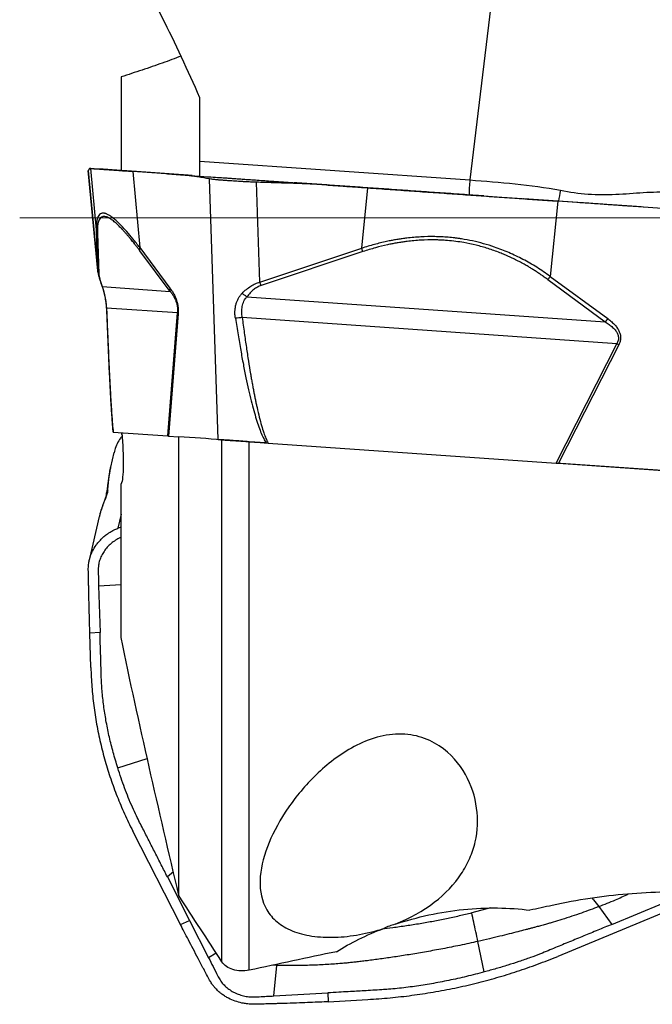
# Model space of a CAD drawing. Units: millimetres. Extents: x 5 to 292, y 5 to 205.
# Drawn here: x 41 to 53, y 159 to 179 of the extents above; entities that cross this region are included whole.
import ezdxf

# ---------------------------------------------------------------- set-up
doc = ezdxf.new("R2010")
doc.units = ezdxf.units.MM
doc.linetypes.add('CENTERX2', pattern=[20.32, 12.7, -2.54, 2.54, -2.54])
doc.layers.add('DÜNNE_LINIE', color=7, linetype='Continuous')

msp = doc.modelspace()

# ---------------------------------------------------------------- linework, layer by layer
at = {"color": 7, "linetype": 'Continuous', "lineweight": 30}
for p, q in [((51.3895, 188.9572), (49.7686, 175.4752)), ((42.8937, 177.504), (42.8937, 175.6594)), ((44.4437, 175.8475), (44.4437, 177.0937)), ((42.2952, 175.7011), (42.2763, 175.7025)), ((42.4522, 175.6901), (42.2763, 175.7024)), ((42.4051, 174.4957), (42.2952, 175.7011)), ((44.4437, 175.8475), (49.7686, 175.4752)), ((44.4437, 175.5509), (44.4437, 175.8475)), ((42.246, 175.6599), (42.4333, 173.6757)), ((42.4326, 173.6861), (42.2462, 175.6609)), ((42.2462, 175.6609), (42.2464, 175.6599)), ((43.1219, 175.6433), (43.2601, 174.1417)), ((44.0612, 175.5776), (43.1219, 175.6433)), ((44.2156, 175.5668), (43.3686, 175.6261)), ((43.8053, 175.5955), (44.2437, 175.5648)), ((44.0612, 175.5776), (44.2079, 175.5673)), ((44.2124, 175.567), (44.3241, 175.5592)), ((44.2927, 175.5614), (44.2383, 175.5652)), ((44.2591, 175.5638), (44.6162, 175.5388)), ((44.808, 170.3628), (44.6376, 175.4951)), ((45.6267, 173.4627), (45.5611, 175.4291)), ((45.8328, 175.4537), (46.3034, 175.4208)), ((45.9058, 175.4486), (46.9387, 175.3764)), ((46.9746, 175.3739), (47.7556, 175.3193)), ((47.6347, 174.13), (47.7556, 175.3193)), ((50.0448, 175.1592), (50.8258, 175.1046)), ((50.8307, 175.1043), (50.8258, 175.1046)), ((51.8947, 175.0299), (50.8307, 175.1043)), ((51.4971, 175.0576), (51.3506, 173.576)), ((53.654, 174.9068), (51.4971, 175.0577)), ((42.4326, 173.6861), (42.4051, 174.4957)), ((42.426, 174.4293), (42.4535, 173.6197)), ((43.2601, 174.1417), (43.8553, 173.3466)), ((43.8599, 173.281), (43.2649, 174.0761)), ((45.6267, 173.4627), (47.6347, 174.13)), ((47.6576, 174.0635), (45.6499, 173.3961)), ((42.4354, 173.666), (42.434, 173.6758)), ((51.3506, 173.576), (52.483, 172.7433)), ((42.5222, 173.3745), (43.8599, 173.281)), ((51.3001, 173.5142), (52.4323, 172.6815)), ((45.3723, 173.1752), (52.4323, 172.6815)), ((44.0049, 172.8548), (42.606, 172.9526)), ((43.813, 170.4324), (44.0049, 172.8548)), ((44.0186, 172.8359), (43.8282, 170.4314)), ((44.0186, 172.8359), (44.0049, 172.8548)), ((52.6623, 172.2494), (45.2795, 172.7656)), ((51.4645, 169.8974), (52.6623, 172.2494)), ((52.7027, 172.2287), (51.5136, 169.8939)), ((52.7027, 172.2287), (52.6623, 172.2494)), ((42.7251, 170.5834), (42.7323, 170.5076)), ((42.7345, 170.5078), (42.7331, 170.5079)), ((42.7331, 170.5079), (42.7378, 170.5076)), ((42.7378, 170.5076), (43.813, 170.4324)), ((42.9075, 170.4695), (42.909, 170.4782)), ((42.9116, 170.4467), (42.9075, 170.4695)), ((43.813, 170.4324), (43.8282, 170.4314)), ((43.8282, 170.4314), (44.0297, 170.4173)), ((44.0327, 161.3813), (44.0327, 170.417)), ((44.8787, 160.077), (44.8787, 170.3579)), ((45.4177, 159.9114), (45.4177, 170.3202)), ((45.7424, 170.2975), (45.4177, 170.3202)), ((45.7493, 170.297), (45.7894, 170.2942)), ((45.7894, 170.2942), (51.4645, 169.8974)), ((42.7517, 170.1042), (42.6868, 169.8214)), ((51.4645, 169.8974), (51.5136, 169.8939)), ((53.7538, 169.7373), (51.4679, 169.8971)), ((51.5136, 169.8939), (53.758, 169.737)), ((42.6848, 169.8113), (42.687, 169.8214)), ((42.8937, 166.4626), (42.8937, 169.49)), ((42.4633, 168.8479), (42.2658, 167.9878)), ((42.8303, 168.616), (42.8937, 168.6411)), ((42.4502, 167.4832), (42.4768, 166.5604)), ((42.4768, 166.5604), (42.2763, 166.5492)), ((42.2952, 165.8718), (42.2763, 166.5492)), ((44.0612, 160.813), (43.1219, 162.6526)), ((43.8053, 161.7493), (44.2437, 160.8883)), ((52.3056, 161.1632), (52.5652, 160.8141)), ((52.5652, 160.8141), (53.5746, 161.2301)), ((53.654, 161.0744), (51.4971, 160.1835)), ((44.0612, 160.813), (44.2437, 160.8883)), ((44.2437, 160.8883), (44.6162, 160.1571)), ((50.051, 159.8766), (49.9243, 160.477)), ((45.9629, 160.0027), (45.883, 160.0101)), ((45.9058, 159.4049), (45.9629, 160.0027)), ((45.9058, 159.4049), (46.9698, 159.4651)), ((46.9698, 159.4651), (46.9746, 159.2913)), ((46.9746, 159.2913), (47.7556, 159.335))]:
    msp.add_line(p, q, dxfattribs=at)
at = {"color": 8, "linetype": 'Continuous', "lineweight": 30}
for p, q in [((42.4768, 175.6884), (42.4522, 175.6901)), ((42.434, 173.6758), (42.4326, 173.6861)), ((42.5222, 173.3745), (42.5144, 173.3917)), ((42.606, 172.9526), (42.6058, 172.9453)), ((42.7252, 170.5834), (42.7331, 170.5079)), ((42.8937, 168.8913), (42.8303, 168.616)), ((42.4502, 167.4832), (42.8937, 167.505)), ((42.8267, 163.8977), (43.4095, 164.0797)), ((43.9237, 161.8476), (43.8053, 161.7493)), ((50.171, 161.1366), (49.8035, 161.0381)), ((44.7665, 160.2499), (44.6162, 160.1571)), ((45.9654, 160.0276), (45.9629, 160.0027))]:
    msp.add_line(p, q, dxfattribs=at)
at = {"color": 7, "linetype": 'Continuous', "lineweight": 30, "flags": 128}
msp.add_lwpolyline([(44.2603, 175.5637), (44.1679, 175.5701), (44.0754, 175.5765)], dxfattribs=at)
at = {"color": 8, "linetype": 'Continuous', "lineweight": 30}
for centre, radius, start, end in [((52.3536, 175.165), 2.6035, 173.1569, 179.69715), ((64.8083, 172.5669), 13.5282, 168.46947, 169.39544)]:
    msp.add_arc(centre, radius, start, end, dxfattribs=at)
at = {"color": 7, "linetype": 'Continuous', "lineweight": 30}
for points, knots in [([(44.4437, 177.0937), (44.2151, 177.6301), (43.9645, 178.1553), (43.4426, 179.1954), (43.171, 179.7101), (42.8937, 180.2218)], [0, 0, 0, 0, 0.5, 0.5, 1, 1, 1, 1]), ([(44.0741, 177.914), (43.9521, 177.8678), (43.7037, 177.7737), (43.3072, 177.6379), (43.0316, 177.5486), (42.8937, 177.504)], [0, 0, 0, 0, 0.3258033, 0.6628603, 1, 1, 1, 1]), ([(42.2763, 175.7025), (42.275, 175.7022), (42.2722, 175.7017), (42.2679, 175.6981), (42.2633, 175.6924), (42.2599, 175.6868), (42.2576, 175.6828), (42.2567, 175.6812), (42.2558, 175.6796), (42.2549, 175.678), (42.254, 175.6762), (42.2531, 175.6744), (42.2515, 175.6714), (42.2492, 175.6669), (42.2472, 175.6629), (42.2462, 175.6609)], [0, 0, 0, 0, 0.1167459, 0.2508059, 0.4021937, 0.5709175, 0.6043403, 0.6331892, 0.6630965, 0.6940624, 0.7260861, 0.7591683, 0.793309, 0.8926526, 1, 1, 1, 1]), ([(42.2952, 175.7011), (42.3008, 175.7007), (42.3121, 175.6999), (42.3512, 175.6972), (42.4077, 175.6933), (42.4828, 175.688), (42.5756, 175.6815), (42.6855, 175.6738), (42.8127, 175.6649), (42.9566, 175.6549), (43.0667, 175.6472), (43.122, 175.6433)], [0, 0, 0, 0, 0.1139503, 0.2253464, 0.3360355, 0.4480175, 0.5594074, 0.6685843, 0.7782789, 0.8886868, 1, 1, 1, 1]), ([(43.3686, 175.6261), (43.231, 175.6357), (43.0591, 175.6477), (42.8531, 175.6621), (42.7589, 175.6687), (42.6744, 175.6746), (42.601, 175.6798), (42.5403, 175.684), (42.4934, 175.6873), (42.4595, 175.6896), (42.4497, 175.6903), (42.4449, 175.6907)], [0, 0, 0, 0, 0.3362913, 0.4200666, 0.5036305, 0.5870166, 0.6701103, 0.752942, 0.8355467, 0.9178989, 1, 1, 1, 1]), ([(42.8267, 175.664), (42.7961, 175.6661), (42.7356, 175.6703), (42.661, 175.6755), (42.5998, 175.6798), (42.5523, 175.6831), (42.5245, 175.6851), (42.5101, 175.6861), (42.5033, 175.6866), (42.4988, 175.6869), (42.4947, 175.6872), (42.4908, 175.6874), (42.4866, 175.6877), (42.4819, 175.6881), (42.4785, 175.6883), (42.4768, 175.6884)], [0, 0, 0, 0, 0.11709791, 0.23120895, 0.34247524, 0.4510507, 0.56144708, 0.61578254, 0.65802813, 0.71677438, 0.77237589, 0.81832596, 0.87158025, 0.93213816, 1, 1, 1, 1]), ([(43.8053, 175.5955), (43.7651, 175.5983), (43.6846, 175.6039), (43.5639, 175.6124), (43.4431, 175.6208), (43.3201, 175.6294), (43.2075, 175.6373), (43.1112, 175.6441), (43.0343, 175.6494), (42.9607, 175.6546), (42.8913, 175.6594), (42.8485, 175.6624), (42.8267, 175.664)], [0, 0, 0, 0, 0.11213122, 0.22426238, 0.33639378, 0.44852511, 0.56775173, 0.64734579, 0.73567154, 0.82151626, 0.90907886, 1, 1, 1, 1]), ([(44.6376, 175.4951), (44.5984, 175.5022), (44.523, 175.5158), (44.4141, 175.5339), (44.3138, 175.5492), (44.222, 175.5615), (44.1387, 175.5712), (44.0861, 175.5756), (44.0612, 175.5776)], [0, 0, 0, 0, 0.2032339, 0.3918312, 0.5657987, 0.7251412, 0.8698718, 1, 1, 1, 1]), ([(44.6162, 175.5388), (44.6757, 175.5347), (44.7502, 175.5295), (44.8406, 175.5231), (44.902, 175.5189), (44.9752, 175.5137), (45.0593, 175.5079), (45.1525, 175.5013), (45.2529, 175.4943), (45.3584, 175.4869), (45.4794, 175.4785), (45.6138, 175.4691), (45.7598, 175.4589), (45.8571, 175.452), (45.9058, 175.4486)], [0, 0, 0, 0, 0.2533207, 0.3164267, 0.3793738, 0.4421868, 0.504779, 0.5671744, 0.6293985, 0.6914325, 0.7532777, 0.8356018, 0.9178329, 1, 1, 1, 1]), ([(45.5611, 175.4291), (45.5397, 175.4297), (45.4992, 175.4309), (45.4417, 175.4333), (45.3907, 175.4357), (45.3464, 175.438), (45.3086, 175.4402), (45.2392, 175.4441), (45.1379, 175.45), (45.0404, 175.4565), (44.9773, 175.4611), (44.944, 175.4636), (44.9117, 175.4661), (44.8803, 175.4687), (44.85, 175.4713), (44.8209, 175.4739), (44.791, 175.4767), (44.7576, 175.4798), (44.7192, 175.4837), (44.6766, 175.4887), (44.6513, 175.4928), (44.6376, 175.4951)], [0, 0, 0, 0, 0.0551821, 0.1049191, 0.1492106, 0.1880573, 0.2214581, 0.2494148, 0.3738012, 0.4992076, 0.5345605, 0.5700224, 0.6055974, 0.6412845, 0.6770852, 0.7130006, 0.7490325, 0.7926836, 0.8490623, 0.9181685, 1, 1, 1, 1]), ([(46.9746, 175.3739), (46.9197, 175.3774), (46.8017, 175.385), (46.6122, 175.3943), (46.3982, 175.4033), (46.2316, 175.4091), (46.1228, 175.4126), (46.0793, 175.4139), (46.037, 175.4152), (45.9932, 175.4166), (45.9479, 175.4179), (45.9012, 175.4193), (45.8226, 175.4216), (45.7091, 175.4249), (45.6117, 175.4276), (45.5611, 175.4291)], [0, 0, 0, 0, 0.1167458, 0.250806, 0.4021933, 0.570917, 0.6043392, 0.6331874, 0.6630941, 0.6940594, 0.7260832, 0.7591652, 0.7933059, 0.8926505, 1, 1, 1, 1]), ([(50.0448, 175.1592), (49.8985, 175.1694), (49.6091, 175.1897), (49.1788, 175.2198), (48.7531, 175.2495), (48.3303, 175.2791), (47.913, 175.3083), (47.5029, 175.337), (47.0993, 175.3652), (46.6982, 175.3932), (46.4353, 175.4116), (46.3034, 175.4208)], [0, 0, 0, 0, 0.1139504, 0.2253466, 0.3360357, 0.4480177, 0.5594075, 0.6685843, 0.7782789, 0.8886868, 1, 1, 1, 1]), ([(46.9426, 175.3761), (46.9419, 175.3761), (46.9406, 175.3763), (46.9393, 175.3764), (46.9387, 175.3764)], [0, 0, 0, 0, 0.4999967, 1, 1, 1, 1]), ([(46.9394, 175.3764), (46.9817, 175.3734), (47.0966, 175.3654), (47.288, 175.352), (47.5156, 175.3361), (47.6705, 175.3252), (47.7494, 175.3197)], [0, 0, 0, 0, 0.1591058, 0.4321991, 0.7107576, 1, 1, 1, 1]), ([(47.7556, 175.3193), (47.902, 175.3091), (48.1914, 175.2888), (48.6216, 175.2587), (49.0473, 175.229), (49.4701, 175.1994), (49.8874, 175.1702), (50.2975, 175.1415), (50.7012, 175.1133), (51.1022, 175.0853), (51.3651, 175.0669), (51.497, 175.0577)], [0, 0, 0, 0, 0.11395029, 0.2253465, 0.33603552, 0.44801756, 0.55940733, 0.66858428, 0.77827878, 0.88868679, 1, 1, 1, 1]), ([(49.7686, 175.4752), (50.0644, 175.4545), (50.3616, 175.4296), (50.9581, 175.3655), (51.2567, 175.3268), (51.5532, 175.2711)], [0, 0, 0, 0, 0.5, 0.5, 1, 1, 1, 1]), ([(51.5532, 175.2711), (51.7337, 175.2371), (51.915, 175.2105), (52.278, 175.1844), (52.4602, 175.1849), (52.8239, 175.2013), (53.0041, 175.2165), (53.3639, 175.238), (53.5434, 175.2448), (53.7224, 175.2323)], [0, 0, 0, 0, 0.25, 0.25, 0.5, 0.5, 0.75, 0.75, 1, 1, 1, 1]), ([(53.1843, 174.9397), (53.1247, 174.9439), (53.0503, 174.9491), (52.9598, 174.9554), (52.8985, 174.9597), (52.8252, 174.9648), (52.7412, 174.9707), (52.6479, 174.9772), (52.5476, 174.9842), (52.4421, 174.9916), (52.3211, 175.0001), (52.1866, 175.0095), (52.0407, 175.0197), (51.9433, 175.0265), (51.8947, 175.0299)], [0, 0, 0, 0, 0.2533208, 0.3164269, 0.3793737, 0.4421867, 0.5047793, 0.5671743, 0.6293987, 0.6914326, 0.753278, 0.8356018, 0.9178332, 1, 1, 1, 1]), ([(43.2603, 174.1417), (43.2154, 174.1997), (43.1273, 174.3136), (43.0055, 174.4587), (42.8942, 174.5806), (42.8023, 174.6698), (42.7272, 174.7328), (42.6662, 174.7757), (42.6243, 174.7981), (42.5976, 174.8088), (42.5832, 174.8136), (42.5695, 174.8172), (42.5563, 174.8197), (42.5436, 174.8209), (42.5315, 174.821), (42.5199, 174.8199), (42.4975, 174.8152), (42.4678, 174.7989), (42.4446, 174.7668), (42.4316, 174.7373), (42.4249, 174.7182), (42.4193, 174.6978), (42.4153, 174.6788), (42.4094, 174.6444), (42.4039, 174.5881), (42.4047, 174.5271), (42.4051, 174.4957)], [0, 0, 0, 0, 0.0870079, 0.1710798, 0.2525876, 0.3319429, 0.3900644, 0.4474319, 0.5042501, 0.5209197, 0.5375653, 0.5541923, 0.5708064, 0.5874131, 0.6040178, 0.6206257, 0.637243, 0.705714, 0.7749052, 0.7968625, 0.8189376, 0.8411409, 0.8614687, 0.8747004, 0.9356973, 1, 1, 1, 1]), ([(43.2649, 174.0761), (43.2533, 174.0915), (43.2304, 174.1218), (43.197, 174.1654), (43.1649, 174.2069), (43.134, 174.2462), (43.1044, 174.2832), (43.0734, 174.3213), (43.0388, 174.3628), (43.0007, 174.4074), (42.9619, 174.4514), (42.9244, 174.4925), (42.8883, 174.5307), (42.8376, 174.5818), (42.7751, 174.6398), (42.7049, 174.6949), (42.6494, 174.7286), (42.6061, 174.7469), (42.5808, 174.7531), (42.5648, 174.7548), (42.5569, 174.7552), (42.5491, 174.7551), (42.5416, 174.7545), (42.5343, 174.7533), (42.5149, 174.7488), (42.4869, 174.733), (42.4642, 174.7008), (42.4515, 174.6713), (42.445, 174.6522), (42.4396, 174.6317), (42.4356, 174.6128), (42.4301, 174.5788), (42.4251, 174.5221), (42.4257, 174.4611), (42.426, 174.4293)], [0, 0, 0, 0, 0.0228687, 0.0450996, 0.0666975, 0.0876673, 0.1080149, 0.1277466, 0.1525568, 0.1815613, 0.2102401, 0.2386133, 0.2667016, 0.2945263, 0.3600979, 0.4245596, 0.4882462, 0.5300291, 0.5717277, 0.5826485, 0.5935727, 0.6045016, 0.6154373, 0.6263816, 0.6373362, 0.7057092, 0.7747919, 0.7967233, 0.8187797, 0.8409739, 0.8612035, 0.8740382, 0.9344158, 1, 1, 1, 1]), ([(42.4051, 174.4957), (42.4069, 174.4842), (42.4104, 174.4611), (42.4208, 174.4399), (42.426, 174.4293)], [0, 0, 0, 0, 0.4999993, 1, 1, 1, 1]), ([(51.3506, 173.576), (51.2628, 173.6369), (51.0901, 173.7568), (50.8164, 173.9125), (50.5383, 174.0461), (50.278, 174.147), (50.0384, 174.2216), (49.8212, 174.2753), (49.6527, 174.3066), (49.5354, 174.3237), (49.4701, 174.332), (49.4047, 174.3393), (49.339, 174.3454), (49.2731, 174.3504), (49.2071, 174.3542), (49.1409, 174.3569), (49.0055, 174.3602), (48.799, 174.3561), (48.5852, 174.3374), (48.434, 174.3176), (48.3458, 174.3042), (48.2599, 174.2894), (48.1861, 174.2752), (48.0612, 174.2492), (47.8793, 174.2052), (47.7177, 174.1555), (47.6347, 174.13)], [0, 0, 0, 0, 0.0870077, 0.1710797, 0.2525877, 0.3319429, 0.3900644, 0.4474319, 0.5042501, 0.5209197, 0.5375654, 0.5541925, 0.5708066, 0.5874131, 0.6040178, 0.6206259, 0.6372432, 0.7057141, 0.7749054, 0.7968626, 0.8189375, 0.841141, 0.8614688, 0.8747006, 0.9356973, 1, 1, 1, 1]), ([(43.2649, 174.0761), (43.2622, 174.0865), (43.2569, 174.1073), (43.259, 174.1302), (43.2601, 174.1417)], [0, 0, 0, 0, 0.5000011, 1, 1, 1, 1]), ([(51.3001, 173.5142), (51.2777, 173.5303), (51.2337, 173.5621), (51.1675, 173.6081), (51.1024, 173.6519), (51.0383, 173.6934), (50.9753, 173.7328), (50.9073, 173.7735), (50.8291, 173.8181), (50.7399, 173.8662), (50.6452, 173.9142), (50.5499, 173.9593), (50.454, 174.0016), (50.3136, 174.0591), (50.1265, 174.1257), (49.8896, 174.1925), (49.6763, 174.2373), (49.4884, 174.2657), (49.3666, 174.2786), (49.2841, 174.285), (49.2415, 174.2878), (49.1988, 174.2901), (49.156, 174.2919), (49.1131, 174.2933), (48.995, 174.2957), (48.7999, 174.2915), (48.5902, 174.2725), (48.4421, 174.2524), (48.3555, 174.2389), (48.2715, 174.2239), (48.1996, 174.2098), (48.0786, 174.1838), (47.8999, 174.1392), (47.7406, 174.0894), (47.6576, 174.0635)], [0, 0, 0, 0, 0.0228686, 0.0450997, 0.0666975, 0.0876673, 0.1080149, 0.1277465, 0.1525567, 0.1815613, 0.2102402, 0.2386132, 0.2667014, 0.2945264, 0.3600979, 0.4245595, 0.4882462, 0.5300291, 0.5717277, 0.5826485, 0.5935726, 0.6045015, 0.6154373, 0.6263816, 0.6373363, 0.7057093, 0.7747918, 0.7967232, 0.8187798, 0.840974, 0.8612034, 0.8740383, 0.9344158, 1, 1, 1, 1]), ([(47.6576, 174.0635), (47.6539, 174.074), (47.6465, 174.095), (47.6387, 174.1183), (47.6347, 174.13)], [0, 0, 0, 0, 0.5000029, 1, 1, 1, 1]), ([(42.4535, 173.6197), (42.4483, 173.6302), (42.4379, 173.6514), (42.4344, 173.6745), (42.4326, 173.6861)], [0, 0, 0, 0, 0.4974956, 1, 1, 1, 1]), ([(42.4355, 173.666), (42.4363, 173.6581), (42.439, 173.6298), (42.4545, 173.5687), (42.4796, 173.4842), (42.5017, 173.4216), (42.5132, 173.389)], [0, 0, 0, 0, 0.10611583, 0.37993077, 0.67649207, 1, 1, 1, 1]), ([(42.4535, 173.6197), (42.4547, 173.6079), (42.4573, 173.5834), (42.4716, 173.5275), (42.493, 173.4577), (42.5121, 173.4033), (42.5222, 173.3745)], [0, 0, 0, 0, 0.2134655, 0.4466004, 0.7069591, 1, 1, 1, 1]), ([(51.3001, 173.5142), (51.309, 173.5238), (51.327, 173.543), (51.3427, 173.565), (51.3506, 173.576)], [0, 0, 0, 0, 0.5000008, 1, 1, 1, 1]), ([(42.5123, 173.3913), (42.5161, 173.3805), (42.5242, 173.3576), (42.5371, 173.3181), (42.5509, 173.2719), (42.5649, 173.2184), (42.5782, 173.158), (42.5897, 173.091), (42.5987, 173.018), (42.6014, 172.9682), (42.6028, 172.9424)], [0, 0, 0, 0, 0.0852789, 0.1818843, 0.2896812, 0.4087435, 0.5391621, 0.6810522, 0.8346074, 1, 1, 1, 1]), ([(42.606, 172.9526), (42.6034, 172.9896), (42.5982, 173.0635), (42.582, 173.1569), (42.5656, 173.2289), (42.5518, 173.2807), (42.537, 173.3301), (42.5272, 173.3597), (42.5222, 173.3745)], [0, 0, 0, 0, 0.2516923, 0.5021704, 0.6270178, 0.7515038, 0.8757563, 1, 1, 1, 1]), ([(45.2778, 173.2415), (45.3054, 173.2683), (45.358, 173.3195), (45.4459, 173.3829), (45.5344, 173.4326), (45.5967, 173.4529), (45.6267, 173.4627)], [0, 0, 0, 0, 0.2849995, 0.5439105, 0.780574, 1, 1, 1, 1]), ([(45.6499, 173.3961), (45.6254, 173.3862), (45.5742, 173.3654), (45.5037, 173.3155), (45.4345, 173.252), (45.3938, 173.2018), (45.3723, 173.1752)], [0, 0, 0, 0, 0.21346606, 0.44660062, 0.70696032, 1, 1, 1, 1]), ([(45.6499, 173.3961), (45.6462, 173.4066), (45.6387, 173.4276), (45.6307, 173.451), (45.6267, 173.4627)], [0, 0, 0, 0, 0.49749431, 1, 1, 1, 1]), ([(43.8553, 173.3466), (43.8542, 173.3351), (43.852, 173.3122), (43.8573, 173.2914), (43.8599, 173.281)], [0, 0, 0, 0, 0.5000003, 1, 1, 1, 1]), ([(43.8553, 173.3466), (43.8696, 173.3266), (43.8966, 173.2889), (43.9331, 173.2263), (43.9635, 173.1634), (43.9876, 173.0993), (44.0055, 173.034), (44.0168, 172.9676), (44.0217, 172.9), (44.0196, 172.8576), (44.0186, 172.8359)], [0, 0, 0, 0, 0.1729057, 0.3263206, 0.4619903, 0.5824326, 0.6912293, 0.7931956, 0.8941299, 1, 1, 1, 1]), ([(43.8599, 173.281), (43.8721, 173.2653), (43.8962, 173.2341), (43.9312, 173.1786), (43.9611, 173.1193), (43.9846, 173.0559), (44.0007, 172.9908), (44.0087, 172.9194), (44.0061, 172.8764), (44.0049, 172.8548)], [0, 0, 0, 0, 0.1739671, 0.3461241, 0.5154079, 0.6395979, 0.7606692, 0.8797038, 1, 1, 1, 1]), ([(45.1448, 172.7507), (45.1417, 172.7749), (45.1357, 172.8228), (45.136, 172.8941), (45.1428, 172.963), (45.1568, 173.028), (45.1772, 173.0887), (45.2039, 173.1444), (45.2368, 173.196), (45.2641, 173.2263), (45.2778, 173.2415)], [0, 0, 0, 0, 0.1335586, 0.2647482, 0.3938738, 0.5210429, 0.6424574, 0.761637, 0.880253, 1, 1, 1, 1]), ([(45.2795, 172.7656), (45.2749, 172.8028), (45.2658, 172.8769), (45.2756, 172.9686), (45.2936, 173.0381), (45.3133, 173.0876), (45.3388, 173.1342), (45.3611, 173.1615), (45.3723, 173.1752)], [0, 0, 0, 0, 0.2516928, 0.50217097, 0.62701829, 0.75150469, 0.87575726, 1, 1, 1, 1]), ([(45.3723, 173.1752), (45.3561, 173.1847), (45.3237, 173.2039), (45.2932, 173.2289), (45.2778, 173.2415)], [0, 0, 0, 0, 0.4978749, 1, 1, 1, 1]), ([(42.6027, 172.9452), (42.6112, 172.7353), (42.628, 172.3155), (42.6522, 171.781), (42.6744, 171.3411), (42.6895, 171.0743), (42.7014, 170.8885), (42.7089, 170.7816), (42.7164, 170.6816), (42.722, 170.619), (42.7246, 170.5906)], [0, 0, 0, 0, 0.2632298, 0.5265123, 0.6740232, 0.8216835, 0.868171, 0.914737, 0.9614484, 1, 1, 1, 1]), ([(42.606, 172.9526), (42.6101, 172.8518), (42.6178, 172.6563), (42.6297, 172.3724), (42.6412, 172.1068), (42.6504, 171.9053), (42.6572, 171.7624), (42.6615, 171.6731), (42.6657, 171.5865), (42.67, 171.5028), (42.6742, 171.4219), (42.6783, 171.3438), (42.6824, 171.2686), (42.6887, 171.1562), (42.6971, 171.0143), (42.7078, 170.8509), (42.718, 170.7132), (42.7274, 170.6), (42.7346, 170.5361), (42.7378, 170.5076)], [0, 0, 0, 0, 0.1210909, 0.2350653, 0.3419319, 0.4417016, 0.4789582, 0.5151224, 0.5501953, 0.5841781, 0.6170718, 0.6488779, 0.6795979, 0.7092335, 0.7868024, 0.8545473, 0.9125538, 0.9609586, 1, 1, 1, 1]), ([(45.2795, 172.7656), (45.256, 172.7624), (45.2091, 172.7558), (45.1662, 172.7524), (45.1448, 172.7507)], [0, 0, 0, 0, 0.5000008, 1, 1, 1, 1]), ([(45.1448, 172.7507), (45.162, 172.6419), (45.1953, 172.4316), (45.2477, 172.1277), (45.2998, 171.8458), (45.3517, 171.586), (45.4032, 171.3484), (45.4543, 171.1328), (45.5047, 170.9393), (45.5545, 170.7678), (45.6034, 170.6183), (45.6517, 170.491), (45.698, 170.3849), (45.7333, 170.3244), (45.7493, 170.297)], [0, 0, 0, 0, 0.1300002, 0.2514294, 0.364299, 0.4686235, 0.5644213, 0.6517164, 0.7305399, 0.800935, 0.8629619, 0.916709, 0.9623133, 1, 1, 1, 1]), ([(45.2795, 172.7656), (45.293, 172.6642), (45.3192, 172.4674), (45.3602, 172.1815), (45.401, 171.9138), (45.4342, 171.7106), (45.459, 171.5665), (45.475, 171.4763), (45.491, 171.389), (45.507, 171.3044), (45.523, 171.2227), (45.5389, 171.1438), (45.5549, 171.0677), (45.5796, 170.954), (45.6132, 170.8104), (45.657, 170.6447), (45.7005, 170.5046), (45.742, 170.3893), (45.7748, 170.3235), (45.7894, 170.2942)], [0, 0, 0, 0, 0.1210909, 0.2350652, 0.3419318, 0.4417016, 0.478958, 0.5151223, 0.5501952, 0.584178, 0.6170717, 0.6488778, 0.6795978, 0.7092335, 0.7868024, 0.8545471, 0.9125537, 0.9609585, 1, 1, 1, 1]), ([(52.483, 172.7433), (52.4751, 172.7323), (52.4593, 172.7103), (52.4413, 172.6911), (52.4323, 172.6815)], [0, 0, 0, 0, 0.5000058, 1, 1, 1, 1]), ([(52.4323, 172.6815), (52.4583, 172.6649), (52.5101, 172.6318), (52.5812, 172.5737), (52.6382, 172.5125), (52.6775, 172.448), (52.697, 172.3827), (52.6938, 172.3121), (52.6728, 172.2703), (52.6623, 172.2494)], [0, 0, 0, 0, 0.1739668, 0.3461237, 0.5154081, 0.6395978, 0.7606694, 0.8797037, 1, 1, 1, 1]), ([(52.483, 172.7433), (52.51, 172.7224), (52.5608, 172.683), (52.626, 172.6185), (52.6768, 172.5541), (52.7128, 172.4892), (52.7339, 172.4237), (52.7394, 172.3577), (52.7298, 172.2911), (52.7119, 172.2498), (52.7027, 172.2287)], [0, 0, 0, 0, 0.1729045, 0.3263192, 0.4619895, 0.5824323, 0.6912288, 0.7931953, 0.8941297, 1, 1, 1, 1]), ([(42.7245, 170.5906), (42.7246, 170.5898), (42.7248, 170.5873), (42.725, 170.585), (42.7252, 170.5834)], [0, 0, 0, 0, 0.3191992, 1, 1, 1, 1]), ([(42.9075, 170.4957), (42.9278, 170.2668), (42.9379, 170.0364), (42.9334, 169.6713), (42.9188, 169.5392), (42.8937, 169.49)], [0, 0, 0, 0, 0.5, 0.5, 1, 1, 1, 1]), ([(42.9142, 170.4323), (42.9029, 170.4189), (42.8626, 170.3714), (42.8121, 170.2789), (42.7693, 170.1818), (42.7578, 170.1217), (42.7543, 170.1037)], [0, 0, 0, 0, 0.1371233, 0.4890773, 0.8467809, 1, 1, 1, 1]), ([(44.808, 170.3628), (44.8303, 170.3613), (44.8745, 170.3581), (44.9647, 170.3518), (45.0683, 170.3446), (45.1852, 170.3365), (45.3134, 170.3275), (45.452, 170.3177), (45.5987, 170.3075), (45.6988, 170.3005), (45.7493, 170.297)], [0, 0, 0, 0, 0.1277469, 0.2533748, 0.3769707, 0.4986273, 0.6208822, 0.7451336, 0.8714765, 1, 1, 1, 1]), ([(45.4177, 170.3202), (45.3092, 170.3278), (45.1964, 170.3357), (45.001, 170.3493), (44.9241, 170.3547), (44.8787, 170.3579)], [0, 0, 0, 0, 0.5, 0.5, 1, 1, 1, 1]), ([(42.6845, 169.8114), (42.6839, 169.8086), (42.6817, 169.7987), (42.678, 169.7806), (42.6722, 169.7516), (42.665, 169.7132), (42.6564, 169.6636), (42.6471, 169.6057), (42.6371, 169.5393), (42.6266, 169.464), (42.6154, 169.3798), (42.608, 169.3197), (42.6042, 169.2884)], [0, 0, 0, 0, 0.0185727, 0.0643059, 0.1166, 0.2026786, 0.3021311, 0.414955, 0.5411514, 0.6807221, 0.8336706, 1, 1, 1, 1]), ([(42.6292, 169.3595), (42.6282, 169.3515), (42.6262, 169.3358), (42.6179, 169.3039), (42.6061, 169.2671), (42.591, 169.2254), (42.5735, 169.1798), (42.5543, 169.1306), (42.5339, 169.0776), (42.5202, 169.0393), (42.5133, 169.0201)], [0, 0, 0, 0, 0.1335583, 0.2647476, 0.3938728, 0.5210426, 0.6424577, 0.7616371, 0.8802526, 1, 1, 1, 1]), ([(42.604, 169.2871), (42.6036, 169.2848), (42.6029, 169.28), (42.5997, 169.2663), (42.5941, 169.2467), (42.5853, 169.2196), (42.5728, 169.1843), (42.556, 169.1391), (42.535, 169.0832), (42.5193, 169.0383), (42.5111, 169.0149)], [0, 0, 0, 0, 0.0940354, 0.1960185, 0.3061724, 0.4248915, 0.5527628, 0.6905235, 0.8391946, 1, 1, 1, 1]), ([(42.5109, 169.0139), (42.501, 168.9837), (42.4822, 168.9268), (42.4678, 168.865), (42.461, 168.836)], [0, 0, 0, 0, 0.5298433, 1, 1, 1, 1]), ([(42.5133, 169.0201), (42.5009, 168.9833), (42.482, 168.9276), (42.4688, 168.8679), (42.4643, 168.8477)], [0, 0, 0, 0, 0.6614509, 1, 1, 1, 1]), ([(42.2462, 167.7945), (42.2461, 167.8134), (42.246, 167.8493), (42.2504, 167.9001), (42.2568, 167.9451), (42.2647, 167.9842), (42.273, 168.0175), (42.2909, 168.0788), (42.3271, 168.1685), (42.379, 168.2551), (42.4207, 168.3113), (42.4448, 168.3409), (42.4703, 168.3698), (42.4972, 168.3978), (42.5254, 168.4249), (42.5551, 168.451), (42.5882, 168.4778), (42.6287, 168.5078), (42.6815, 168.5425), (42.7493, 168.581), (42.8019, 168.6037), (42.8303, 168.616)], [0, 0, 0, 0, 0.0551822, 0.1049194, 0.1492115, 0.188058, 0.2214596, 0.2494159, 0.3738018, 0.4992081, 0.5345605, 0.5700232, 0.6055973, 0.6412844, 0.677085, 0.7130007, 0.7490325, 0.7926831, 0.849062, 0.9181686, 1, 1, 1, 1]), ([(42.8937, 168.4371), (42.8805, 168.4314), (42.8333, 168.4112), (42.7591, 168.3651), (42.6744, 168.2989), (42.601, 168.2233), (42.5403, 168.1403), (42.4932, 168.0515), (42.4602, 167.9588), (42.44, 167.853), (42.4422, 167.7364), (42.4469, 167.6098), (42.4491, 167.5254), (42.4502, 167.4832)], [0, 0, 0, 0, 0.0345287, 0.123434, 0.2121503, 0.3005553, 0.388682, 0.4765665, 0.5641829, 0.6515322, 0.7678059, 0.883948, 1, 1, 1, 1]), ([(42.2763, 166.5492), (42.275, 166.597), (42.2722, 166.6996), (42.2679, 166.8657), (42.2633, 167.0539), (42.2599, 167.201), (42.2576, 167.2973), (42.2567, 167.3357), (42.2558, 167.3731), (42.2549, 167.4118), (42.254, 167.4519), (42.2531, 167.4933), (42.2515, 167.5628), (42.2492, 167.6634), (42.2472, 167.7497), (42.2462, 167.7945)], [0, 0, 0, 0, 0.1167457, 0.2508059, 0.4021938, 0.5709178, 0.6043406, 0.6331896, 0.6630968, 0.6940622, 0.7260863, 0.7591685, 0.793309, 0.8926527, 1, 1, 1, 1]), ([(42.8267, 163.8977), (42.7961, 163.9987), (42.7356, 164.1981), (42.661, 164.497), (42.5998, 164.7909), (42.5523, 165.0838), (42.5245, 165.3278), (42.5101, 165.5133), (42.5033, 165.6528), (42.4988, 165.7935), (42.4947, 165.9377), (42.4908, 166.0769), (42.4866, 166.2206), (42.4819, 166.3839), (42.4785, 166.4994), (42.4768, 166.5604)], [0, 0, 0, 0, 0.1170981, 0.231209, 0.3424754, 0.4510508, 0.5614471, 0.6157826, 0.6580282, 0.7167747, 0.7723758, 0.8183262, 0.8715802, 0.9321383, 1, 1, 1, 1]), ([(44.0327, 161.3813), (43.8337, 162.2261), (43.637, 163.0714), (43.254, 164.7644), (43.0672, 165.6119), (42.8937, 166.4626)], [0, 0, 0, 0, 0.5, 0.5, 1, 1, 1, 1]), ([(42.2952, 165.8718), (42.3008, 165.745), (42.3121, 165.4941), (42.3512, 165.122), (42.4077, 164.7544), (42.4828, 164.39), (42.5756, 164.0309), (42.6855, 163.6788), (42.8127, 163.3328), (42.9566, 162.9896), (43.0667, 162.7653), (43.122, 162.6527)], [0, 0, 0, 0, 0.1139503, 0.2253466, 0.3360356, 0.4480176, 0.5594074, 0.6685843, 0.7782789, 0.8886868, 1, 1, 1, 1]), ([(48.2919, 160.8151), (48.8828, 161.0504), (49.3279, 161.4052), (49.6625, 161.9069), (49.7185, 162.0097), (49.81, 162.2203), (49.8457, 162.329), (49.9213, 162.6575), (49.9311, 162.8795), (49.8692, 163.3296), (49.7983, 163.5522), (49.561, 163.9752), (49.3931, 164.1778), (49.046, 164.4068), (48.9145, 164.4697), (48.6954, 164.5308), (48.6199, 164.5454), (48.4636, 164.5621), (48.3822, 164.5641), (48.1403, 164.5506), (47.9764, 164.5155), (47.6674, 164.4094), (47.5192, 164.3381), (47.2431, 164.1756), (47.1154, 164.0851), (46.8751, 163.8914), (46.7623, 163.7877), (46.4513, 163.4706), (46.276, 163.2488), (45.9781, 162.7928), (45.8598, 162.5642), (45.6896, 162.1137), (45.6375, 161.8888), (45.6247, 161.469), (45.6643, 161.2686), (45.8161, 161.0118), (45.8834, 160.9319), (46.0497, 160.7938), (46.1496, 160.7343), (46.3824, 160.6395), (46.5117, 160.6052), (46.7969, 160.5626), (46.9512, 160.5548), (47.2669, 160.5655), (47.4313, 160.584), (47.7528, 160.6431), (47.9137, 160.6841), (48.0675, 160.7341)], [0, 0, 0, 0, 0.125, 0.125, 0.15625, 0.15625, 0.1875, 0.1875, 0.25, 0.25, 0.3125, 0.3125, 0.375, 0.375, 0.40625, 0.40625, 0.421875, 0.421875, 0.4375, 0.4375, 0.46875, 0.46875, 0.5, 0.5, 0.53125, 0.53125, 0.5625, 0.5625, 0.625, 0.625, 0.6875, 0.6875, 0.75, 0.75, 0.8125, 0.8125, 0.84375, 0.84375, 0.875, 0.875, 0.90625, 0.90625, 0.9375, 0.9375, 0.96875, 0.96875, 1, 1, 1, 1]), ([(43.8053, 161.7493), (43.7651, 161.8283), (43.6846, 161.9862), (43.5639, 162.2232), (43.4431, 162.4601), (43.3201, 162.7022), (43.2075, 162.9208), (43.1112, 163.1258), (43.0343, 163.31), (42.9607, 163.5017), (42.8913, 163.697), (42.8485, 163.83), (42.8267, 163.8977)], [0, 0, 0, 0, 0.1121312, 0.2242625, 0.3363938, 0.4485251, 0.5677519, 0.6473461, 0.7356716, 0.8215164, 0.909079, 1, 1, 1, 1]), ([(54.3177, 161.4434), (53.8455, 161.4623), (53.3646, 161.4524), (52.6312, 161.3899), (52.3846, 161.3611), (51.8874, 161.2867), (51.6358, 161.2407), (51.3895, 161.1875)], [0, 0, 0, 0, 0.5, 0.5, 0.75, 0.75, 1, 1, 1, 1]), ([(52.3056, 161.1632), (52.2506, 161.142), (52.1373, 161.0985), (51.9608, 161.0352), (51.7737, 160.9714), (51.5883, 160.9117), (51.4401, 160.8665), (51.3327, 160.8351), (51.2496, 160.8115), (51.1629, 160.7875), (51.0801, 160.765), (51.0183, 160.7487), (50.978, 160.7382), (50.9501, 160.731), (50.9232, 160.7238), (50.8922, 160.7157), (50.821, 160.6969), (50.7049, 160.6665), (50.5376, 160.6235), (50.3508, 160.577), (50.1443, 160.5272), (49.9998, 160.4942), (49.9243, 160.477)], [0, 0, 0, 0, 0.0716296, 0.1474539, 0.2274505, 0.3113964, 0.3834325, 0.4150937, 0.446734, 0.4879471, 0.5238168, 0.5505503, 0.5651507, 0.574116, 0.5853913, 0.5988499, 0.6127925, 0.6743414, 0.7438441, 0.8212931, 0.9066819, 1, 1, 1, 1]), ([(48.2919, 160.8151), (48.5074, 160.8881), (48.7323, 160.9504), (49.1825, 161.0483), (49.4119, 161.0848), (49.8694, 161.1311), (50.0932, 161.1407), (50.5311, 161.1349), (50.7468, 161.1192), (50.9495, 161.0926)], [0, 0, 0, 0, 0.25, 0.25, 0.5, 0.5, 0.75, 0.75, 1, 1, 1, 1]), ([(49.9243, 160.477), (49.9108, 160.5416), (49.8838, 160.6709), (49.8434, 160.8586), (49.8168, 160.9783), (49.8035, 161.0381)], [0, 0, 0, 0, 0.3329147, 0.6665128, 1, 1, 1, 1]), ([(44.6376, 159.7142), (44.5984, 159.7878), (44.523, 159.9296), (44.4141, 160.1354), (44.3138, 160.326), (44.222, 160.5016), (44.1387, 160.6619), (44.0861, 160.7644), (44.0612, 160.813)], [0, 0, 0, 0, 0.2032334, 0.391831, 0.565798, 0.725142, 0.8698718, 1, 1, 1, 1]), ([(48.2919, 160.8151), (48.2545, 160.8039), (48.179, 160.7811), (48.1049, 160.7499), (48.0675, 160.7341)], [0, 0, 0, 0, 0.4948344, 1, 1, 1, 1]), ([(52.5652, 160.8141), (52.4726, 160.776), (52.2874, 160.6997), (52.0095, 160.5852), (51.7318, 160.4706), (51.448, 160.3539), (51.1916, 160.2472), (50.9516, 160.1552), (50.7364, 160.0809), (50.5125, 160.0091), (50.2848, 159.9409), (50.1299, 159.8983), (50.051, 159.8766)], [0, 0, 0, 0, 0.1121313, 0.2242626, 0.3363939, 0.4485251, 0.567752, 0.6473459, 0.7356716, 0.8215163, 0.9090788, 1, 1, 1, 1]), ([(47.1371, 160.2762), (47.274, 160.3608), (47.423, 160.4436), (47.7351, 160.5977), (47.8979, 160.669), (48.0675, 160.7341)], [0, 0, 0, 0, 0.5, 0.5, 1, 1, 1, 1]), ([(49.9243, 160.477), (49.8066, 160.4512), (49.5766, 160.4008), (49.2383, 160.334), (48.9157, 160.275), (48.6089, 160.2233), (48.3183, 160.1778), (48.0426, 160.1374), (47.8301, 160.1088), (47.6755, 160.0896), (47.5829, 160.0783), (47.4954, 160.0682), (47.4084, 160.0593), (47.3092, 160.05), (47.1921, 160.0401), (47.0597, 160.03), (46.8615, 160.0173), (46.6038, 160.0059), (46.2858, 159.9991), (46.0714, 160.0015), (45.9629, 160.0027)], [0, 0, 0, 0, 0.0904586, 0.1766698, 0.2586415, 0.3363744, 0.4098662, 0.4791149, 0.5452092, 0.5705827, 0.5959518, 0.615104, 0.6366481, 0.6615415, 0.6897852, 0.7247749, 0.7611477, 0.838807, 0.9184263, 1, 1, 1, 1]), ([(47.7556, 159.335), (47.902, 159.345), (48.1914, 159.3649), (48.6216, 159.4139), (49.0473, 159.4778), (49.4701, 159.5578), (49.8874, 159.6529), (50.2975, 159.7628), (50.7012, 159.8873), (51.1022, 160.0262), (51.3651, 160.131), (51.497, 160.1836)], [0, 0, 0, 0, 0.1139503, 0.2253465, 0.3360355, 0.4480176, 0.5594074, 0.6685843, 0.7782789, 0.8886869, 1, 1, 1, 1]), ([(44.6162, 160.1571), (44.6757, 160.0397), (44.7502, 159.8931), (44.8406, 159.7174), (44.902, 159.6378), (44.9752, 159.567), (45.0593, 159.5062), (45.1525, 159.4568), (45.2529, 159.4193), (45.3584, 159.3944), (45.4794, 159.3811), (45.6138, 159.3878), (45.7598, 159.3969), (45.8571, 159.4023), (45.9058, 159.4049)], [0, 0, 0, 0, 0.2533204, 0.3164269, 0.3793732, 0.4421864, 0.5047789, 0.5671743, 0.6293983, 0.6914324, 0.7532777, 0.8356018, 0.9178329, 1, 1, 1, 1]), ([(45.4177, 159.9114), (45.3064, 159.8879), (45.1937, 159.8927), (45.0002, 159.9534), (44.9241, 160.0075), (44.8787, 160.077)], [0, 0, 0, 0, 0.5, 0.5, 1, 1, 1, 1]), ([(50.051, 159.8766), (49.9335, 159.846), (49.7014, 159.7854), (49.354, 159.7085), (49.013, 159.6434), (48.6737, 159.5903), (48.3915, 159.5563), (48.1773, 159.5363), (48.0164, 159.5248), (47.854, 159.5152), (47.6878, 159.5058), (47.5273, 159.4968), (47.3616, 159.4874), (47.1733, 159.4767), (47.0401, 159.4691), (46.9698, 159.4651)], [0, 0, 0, 0, 0.117098, 0.2312091, 0.3424754, 0.4510506, 0.5614471, 0.6157825, 0.6580282, 0.7167746, 0.7723758, 0.8183261, 0.8715802, 0.9321382, 1, 1, 1, 1]), ([(45.5611, 159.2402), (45.5397, 159.2399), (45.4992, 159.2393), (45.4417, 159.242), (45.3907, 159.2465), (45.3464, 159.2521), (45.3086, 159.2583), (45.2392, 159.272), (45.1379, 159.3005), (45.0404, 159.3423), (44.9773, 159.3763), (44.944, 159.3959), (44.9117, 159.4167), (44.8803, 159.4388), (44.85, 159.462), (44.8209, 159.4864), (44.791, 159.5136), (44.7576, 159.5472), (44.7192, 159.5911), (44.6766, 159.6473), (44.6513, 159.6907), (44.6376, 159.7142)], [0, 0, 0, 0, 0.0551821, 0.1049189, 0.1492106, 0.1880572, 0.2214581, 0.2494144, 0.3738007, 0.4992075, 0.5345596, 0.5700225, 0.6055966, 0.6412839, 0.6770844, 0.7130004, 0.7490324, 0.7926831, 0.8490619, 0.9181685, 1, 1, 1, 1]), ([(46.9746, 159.2912), (46.9197, 159.2884), (46.8017, 159.2822), (46.6122, 159.2741), (46.3982, 159.266), (46.2316, 159.2604), (46.1228, 159.257), (46.0793, 159.2556), (46.037, 159.2543), (45.9932, 159.253), (45.9479, 159.2516), (45.9012, 159.2502), (45.8226, 159.2478), (45.7091, 159.2445), (45.6117, 159.2417), (45.5611, 159.2402)], [0, 0, 0, 0, 0.1167459, 0.250806, 0.4021933, 0.570917, 0.6043392, 0.6331874, 0.6630941, 0.6940594, 0.7260832, 0.7591652, 0.7933059, 0.8926505, 1, 1, 1, 1])]:
    msp.add_open_spline(points, degree=3, knots=knots, dxfattribs=at)
for points in [[(44.8787, 170.3579), (44.5959, 170.3777), (44.3138, 170.3974), (44.0327, 170.417)], [(44.8787, 160.077), (44.595, 160.511), (44.3128, 160.9457), (44.0327, 161.3813)], [(51.3895, 161.1875), (51.2429, 161.1558), (51.0962, 161.1242), (50.9495, 161.0926)], [(47.1371, 160.2762), (46.564, 160.1543), (45.9909, 160.0327), (45.4177, 159.9114)]]:
    msp.add_open_spline(points, degree=3, dxfattribs=at)
at = {"color": 8, "linetype": 'Continuous', "lineweight": 30}
for points, knots in [([(42.6292, 169.3595), (42.632, 169.3919), (42.6374, 169.4546), (42.646, 169.5414), (42.6546, 169.6188), (42.6633, 169.6867), (42.672, 169.7449), (42.6791, 169.7862), (42.6836, 169.806), (42.6848, 169.8113)], [0, 0, 0, 0, 0.1900547, 0.3675788, 0.5325887, 0.6851065, 0.8251588, 0.9527801, 1, 1, 1, 1]), ([(42.6056, 169.2866), (42.6055, 169.2902), (42.6047, 169.316), (42.6178, 169.3394), (42.6292, 169.3595)], [0, 0, 0, 0, 0.1389062, 1, 1, 1, 1]), ([(52.3056, 161.1632), (52.4162, 161.2072), (52.6127, 161.2853), (52.8047, 161.3727), (52.8887, 161.4109)], [0, 0, 0, 0, 0.5625784, 1, 1, 1, 1]), ([(52.179, 161.3298), (52.1875, 161.3189), (52.2299, 161.2647), (52.272, 161.2082), (52.3056, 161.1632)], [0, 0, 0, 0, 0.2014665, 1, 1, 1, 1]), ([(49.8035, 161.0381), (49.7211, 161.018), (49.5552, 160.9774), (49.3027, 160.9227), (49.0454, 160.8718), (48.7832, 160.8252), (48.5161, 160.783), (48.2651, 160.7474), (48.1028, 160.7281), (48.0313, 160.7196)], [0, 0, 0, 0, 0.1413794, 0.2847935, 0.4303196, 0.5780317, 0.7280007, 0.8802944, 1, 1, 1, 1])]:
    msp.add_open_spline(points, degree=3, knots=knots, dxfattribs=at)
at = {"layer": 'DÜNNE_LINIE', "color": 7, "linetype": 'CENTERX2', "lineweight": 0}
msp.add_line((40.8937, 174.7295), (180.1937, 174.7295), dxfattribs=at)

doc.saveas('drawing.dxf')
